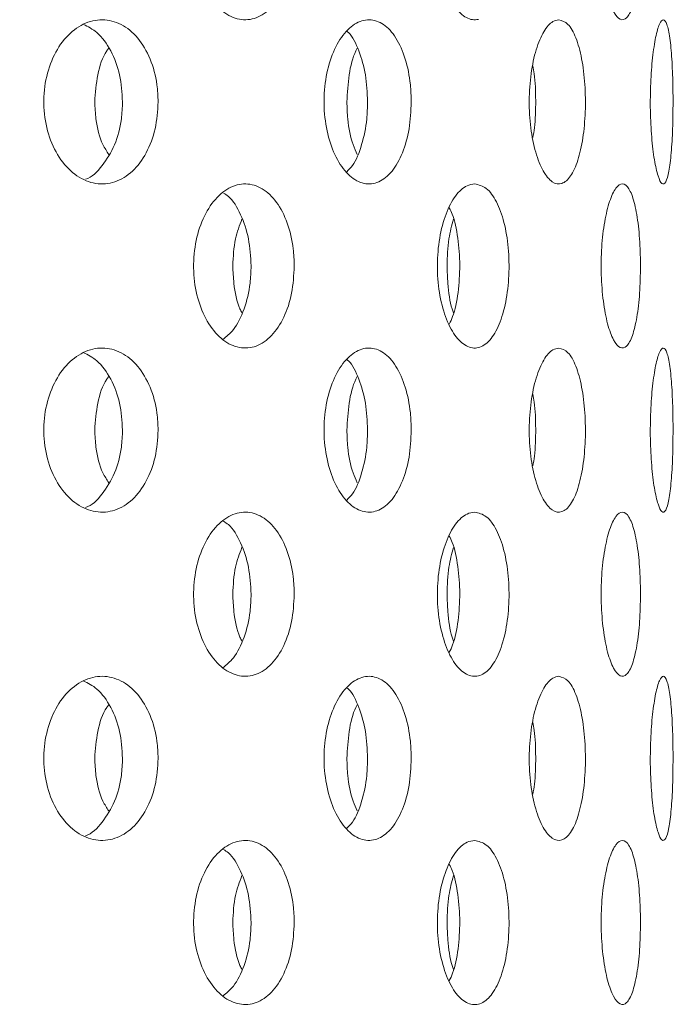
# Model space of a CAD drawing. Units: millimetres. Extents: x 5 to 415, y 5 to 292.
# Drawn here: x 229 to 229, y 232 to 233 of the extents above; entities that cross this region are included whole.
import ezdxf

# ---------------------------------------------------------------- set-up
doc = ezdxf.new("R2010")
doc.units = ezdxf.units.MM
doc.layers.add('SLD-0', color=179, linetype='Continuous')

msp = doc.modelspace()

# ---------------------------------------------------------------- hatches: boundary and pattern name
at = {"linetype": 'Continuous'}
h = msp.add_hatch(dxfattribs=at)
h.set_pattern_fill('ANSI31', color=179, angle=2e-06, style=0)
edge = h.paths.add_edge_path(flags=0)
edge.add_arc((224.1311, 231.442), 0.0938, 180, 270, ccw=False)
edge.add_line((224.0373, 231.442), (224.0373, 234.9108))
edge.add_arc((223.8498, 234.9108), 0.1875, 0, 90)
edge.add_line((223.8498, 235.0983), (222.9748, 235.0983))
edge.add_arc((222.9748, 234.9108), 0.1875, 90, 180)
edge.add_line((222.7873, 234.9108), (222.7873, 234.4733))
edge.add_line((222.7873, 234.4733), (222.8811, 234.4733))
edge.add_line((222.8811, 234.4733), (222.8811, 234.9108))
edge.add_arc((222.9748, 234.9108), 0.0938, 90, 180, ccw=False)
edge.add_line((222.9748, 235.0045), (223.8498, 235.0045))
edge.add_arc((223.8498, 234.9108), 0.0938, 0, 90, ccw=False)
edge.add_line((223.9436, 234.9108), (223.9436, 231.442))
edge.add_arc((224.1311, 231.442), 0.1875, 180, 270)
edge.add_line((224.1311, 231.2545), (239.4826, 231.2545))
edge.add_spline(control_points=[(239.4826, 231.2545), (239.485, 231.2858), (239.4872, 231.317), (239.4894, 231.3483)], knot_values=[0.766843, 0.766843, 0.766843, 0.766843, 0.767546, 0.767546, 0.767546, 0.767546], weights=[1, 1, 1, 1], degree=3, periodic=0)
edge.add_line((239.4894, 231.3483), (224.1311, 231.3483))

# ---------------------------------------------------------------- linework, layer by layer
at = {"layer": 'SLD-0', "color": 179, "linetype": 'Continuous', "lineweight": 18}
for points, knots in [([(215.4748, 217.8327), (215.875, 217.7275), (216.6798, 217.5159), (217.9095, 217.2665), (219.1583, 217.0647), (220.4221, 216.9187), (221.6938, 216.8296), (222.9432, 216.801), (224.1641, 216.8315), (225.3512, 216.9194), (226.5234, 217.0675), (227.6754, 217.278), (228.7486, 217.5404), (229.7417, 217.846), (230.6553, 218.1858), (231.5394, 218.5778), (232.3905, 219.0233), (233.2053, 219.524), (233.9803, 220.0812), (234.6916, 220.6791), (235.3395, 221.3135), (235.9266, 221.9774), (236.472, 222.6851), (236.9749, 223.4324), (237.4348, 224.2153), (237.8892, 225.1042), (238.3218, 226.1033), (238.7144, 227.2137), (239.0328, 228.3508), (239.2758, 229.5062), (239.4419, 230.6713), (239.5282, 231.8157), (239.5386, 232.9311), (239.4769, 234.0106), (239.3423, 235.0695), (239.1322, 236.1029), (238.8394, 237.1646), (238.4613, 238.2546), (237.9992, 239.3735), (237.486, 240.4737), (236.9351, 241.5616), (236.3606, 242.644), (235.7744, 243.7262), (235.3897, 244.453), (235.197, 244.817)], [0, 0, 0, 0, 0.026665, 0.053631, 0.080837, 0.108189, 0.1356, 0.162984, 0.188712, 0.214293, 0.239679, 0.264835, 0.289737, 0.31085, 0.331775, 0.35253, 0.373143, 0.393655, 0.414121, 0.434613, 0.453492, 0.472515, 0.491696, 0.51104, 0.530542, 0.550185, 0.575355, 0.600663, 0.626042, 0.651417, 0.676711, 0.701847, 0.725336, 0.748564, 0.771485, 0.794085, 0.816473, 0.84243, 0.868401, 0.894468, 0.920665, 0.946997, 0.97345, 1, 1, 1, 1]), ([(229.2097, 233.4425), (229.2051, 233.4414), (229.1958, 233.4428), (229.1824, 233.4552), (229.1715, 233.4768), (229.1643, 233.505), (229.1619, 233.5367), (229.1646, 233.5682), (229.172, 233.5962), (229.1831, 233.6171), (229.1949, 233.628), (229.2024, 233.6291), (229.2053, 233.6295)], [0.4830801, 0.4830801, 0.4830801, 0.4830801, 0.536739, 0.5903841, 0.6440556, 0.6977566, 0.7514436, 0.8050941, 0.8587446, 0.9124315, 0.9661355, 1, 1, 1, 1]), ([(228.9992, 233.5358), (228.9986, 233.5252), (228.9974, 233.5042), (228.9879, 233.4761), (228.9738, 233.4548), (228.956, 233.4426), (228.9364, 233.4409), (228.9172, 233.4499), (228.9007, 233.4685), (228.8889, 233.4948), (228.8851, 233.5154), (228.8844, 233.5258)], [0, 0, 0, 0, 0.0536597, 0.1073181, 0.1610024, 0.2147045, 0.2683814, 0.3220231, 0.3756839, 0.4293812, 0.4830787, 0.4830787, 0.4830787, 0.4830787]), ([(229.3949, 233.5358), (229.3947, 233.5252), (229.3943, 233.5042), (229.391, 233.4761), (229.3859, 233.4548), (229.3792, 233.4426), (229.3716, 233.4409), (229.3639, 233.4499), (229.357, 233.4685), (229.352, 233.4948), (229.3504, 233.5154), (229.3501, 233.5258)], [0, 0, 0, 0, 0.0536595, 0.1073165, 0.1610049, 0.2147092, 0.2683809, 0.3220272, 0.3756844, 0.4293803, 0.4830787, 0.4830787, 0.4830787, 0.4830787]), ([(228.7132, 233.3382), (228.7124, 233.3487), (228.7134, 233.37), (228.7223, 233.3995), (228.7377, 233.4233), (228.7577, 233.4386), (228.7799, 233.4438), (228.8018, 233.4383), (228.821, 233.4225), (228.8353, 233.3982), (228.8426, 233.372), (228.8433, 233.3548), (228.8436, 233.3483)], [0.4829432, 0.4829432, 0.4829432, 0.4829432, 0.5363833, 0.5898087, 0.6432595, 0.6967891, 0.750485, 0.8044341, 0.8585958, 0.9127339, 0.9665131, 1, 1, 1, 1]), ([(228.8029, 233.3483), (228.8022, 233.3588), (228.8009, 233.3797), (228.7901, 233.4074), (228.7756, 233.428), (228.7634, 233.4342), (228.758, 233.4369)], [0, 0, 0, 0, 0.263172, 0.526296, 0.790891, 1, 1, 1, 1]), ([(229.0335, 233.3382), (229.0329, 233.3487), (229.0336, 233.37), (229.0406, 233.3995), (229.0525, 233.4233), (229.0679, 233.4386), (229.0849, 233.4438), (229.1015, 233.4383), (229.116, 233.4225), (229.1267, 233.3982), (229.1321, 233.372), (229.1327, 233.3548), (229.1329, 233.3483)], [0.482944, 0.482944, 0.482944, 0.482944, 0.5363837, 0.5898117, 0.6432622, 0.6967872, 0.750487, 0.8044361, 0.8585964, 0.9127329, 0.9665133, 1, 1, 1, 1]), ([(229.3049, 233.2551), (229.3014, 233.2539), (229.294, 233.2553), (229.2834, 233.2679), (229.2746, 233.2896), (229.2689, 233.318), (229.2671, 233.3496), (229.2693, 233.3811), (229.2752, 233.4089), (229.2841, 233.4298), (229.2934, 233.4405), (229.2993, 233.4416), (229.3015, 233.442)], [0.4833614, 0.4833614, 0.4833614, 0.4833614, 0.5375488, 0.591586, 0.6453663, 0.6989413, 0.7524093, 0.8058413, 0.8592721, 0.9127389, 0.9663197, 1, 1, 1, 1]), ([(229.3015, 233.442), (229.3051, 233.441), (229.3123, 233.4389), (229.3214, 233.4225), (229.3281, 233.3985), (229.3318, 233.3686), (229.3323, 233.3367), (229.3295, 233.3062), (229.3237, 233.2804), (229.3153, 233.262), (229.3085, 233.2562), (229.3049, 233.2551)], [0, 0, 0, 0, 0.0541676, 0.1083337, 0.1624685, 0.2162561, 0.2695435, 0.3225491, 0.3757023, 0.4293142, 0.4833614, 0.4833614, 0.4833614, 0.4833614]), ([(229.4062, 233.3382), (229.406, 233.3487), (229.4063, 233.37), (229.4085, 233.3995), (229.4121, 233.4233), (229.4165, 233.4386), (229.4211, 233.4438), (229.4252, 233.4383), (229.4286, 233.4225), (229.4309, 233.3982), (229.4319, 233.372), (229.4321, 233.3548), (229.4321, 233.3483)], [0.4829423, 0.4829423, 0.4829423, 0.4829423, 0.536382, 0.5898092, 0.6432606, 0.6967898, 0.7504873, 0.804437, 0.8585974, 0.9127326, 0.9665132, 1, 1, 1, 1]), ([(229.083, 233.3483), (229.0825, 233.3588), (229.0816, 233.3798), (229.0734, 233.4069), (229.0657, 233.4238), (229.0602, 233.4281), (229.0597, 233.4285)], [0, 0, 0, 0, 0.3224655, 0.6448745, 0.9690881, 1, 1, 1, 1]), ([(228.7711, 233.3483), (228.7719, 233.3586), (228.7735, 233.3792), (228.7803, 233.4006), (228.7863, 233.4084), (228.7871, 233.4094)], [0, 0, 0, 0, 0.466499, 0.932911, 1, 1, 1, 1]), ([(229.0593, 233.3483), (229.0599, 233.3586), (229.061, 233.3792), (229.0662, 233.4006), (229.0707, 233.4084), (229.0712, 233.4094)], [0, 0, 0, 0, 0.466492, 0.932904, 1, 1, 1, 1]), ([(229.2718, 233.3074), (229.2725, 233.3111), (229.2748, 233.3238), (229.2754, 233.3496), (229.2746, 233.3746), (229.2724, 233.3864), (229.2718, 233.3894)], [0, 0, 0, 0, 0.148428, 0.514257, 0.877282, 1, 1, 1, 1]), ([(228.8436, 233.3483), (228.8429, 233.3378), (228.8415, 233.3169), (228.8308, 233.289), (228.8148, 233.2676), (228.7945, 233.2552), (228.7721, 233.2533), (228.7503, 233.2622), (228.7316, 233.2809), (228.7183, 233.3072), (228.7141, 233.3278), (228.7132, 233.3382)], [0, 0, 0, 0, 0.0531569, 0.1063041, 0.1597321, 0.2136451, 0.2678218, 0.3219393, 0.3758108, 0.4294466, 0.4829432, 0.4829432, 0.4829432, 0.4829432]), ([(228.7604, 233.2599), (228.7605, 233.2599), (228.7678, 233.2618), (228.7802, 233.2748), (228.7947, 233.2981), (228.8019, 233.3246), (228.8026, 233.3417), (228.8029, 233.3483)], [0, 0, 0, 0, 0.003211, 0.279327, 0.555324, 0.829396, 1, 1, 1, 1]), ([(228.7871, 233.2882), (228.7848, 233.2918), (228.7775, 233.303), (228.7722, 233.3247), (228.7714, 233.3417), (228.7711, 233.3483)], [0, 0, 0, 0, 0.224364, 0.702427, 1, 1, 1, 1]), ([(229.1329, 233.3483), (229.1324, 233.3378), (229.1314, 233.3169), (229.1234, 233.289), (229.1114, 233.2676), (229.096, 233.2552), (229.079, 233.2533), (229.0622, 233.2622), (229.0478, 233.2809), (229.0375, 233.3072), (229.0342, 233.3278), (229.0335, 233.3382)], [0, 0, 0, 0, 0.0531565, 0.1063036, 0.1597328, 0.213645, 0.2678209, 0.3219413, 0.3758126, 0.4294477, 0.482944, 0.482944, 0.482944, 0.482944]), ([(229.0591, 233.2684), (229.0613, 233.2706), (229.0685, 233.2775), (229.0768, 233.2987), (229.0823, 233.3245), (229.0828, 233.3417), (229.083, 233.3483)], [0, 0, 0, 0, 0.149439, 0.475169, 0.798646, 1, 1, 1, 1]), ([(229.0712, 233.2882), (229.0695, 233.2918), (229.0641, 233.303), (229.0601, 233.3247), (229.0595, 233.3417), (229.0593, 233.3483)], [0, 0, 0, 0, 0.224358, 0.702426, 1, 1, 1, 1]), ([(229.4321, 233.3483), (229.432, 233.3378), (229.4318, 233.3169), (229.4302, 233.289), (229.4275, 233.2676), (229.4239, 233.2552), (229.4195, 233.2533), (229.4149, 233.2622), (229.4106, 233.2809), (229.4075, 233.3072), (229.4064, 233.3278), (229.4062, 233.3382)], [0, 0, 0, 0, 0.0531569, 0.1063047, 0.1597321, 0.2136472, 0.2678216, 0.3219384, 0.3758102, 0.4294457, 0.4829423, 0.4829423, 0.4829423, 0.4829423]), ([(228.8844, 233.1508), (228.8837, 233.1613), (228.8846, 233.1827), (228.8926, 233.2122), (228.9063, 233.2359), (228.9241, 233.2512), (228.9437, 233.2563), (228.9629, 233.2506), (228.9796, 233.2348), (228.992, 233.2107), (228.9983, 233.1845), (228.999, 233.1674), (228.9992, 233.1608)], [0.4830793, 0.4830793, 0.4830793, 0.4830793, 0.5367395, 0.5903833, 0.6440587, 0.6977626, 0.7514463, 0.8050976, 0.8587448, 0.9124324, 0.9661347, 1, 1, 1, 1]), ([(229.2097, 233.0675), (229.2051, 233.0664), (229.1958, 233.0678), (229.1824, 233.0802), (229.1715, 233.1018), (229.1643, 233.13), (229.1619, 233.1617), (229.1646, 233.1932), (229.172, 233.2212), (229.1831, 233.2421), (229.1949, 233.253), (229.2024, 233.2541), (229.2053, 233.2545)], [0.48308, 0.48308, 0.48308, 0.48308, 0.536739, 0.5903841, 0.6440558, 0.6977568, 0.7514439, 0.8050944, 0.858745, 0.9124319, 0.9661355, 1, 1, 1, 1]), ([(229.2053, 233.2545), (229.2099, 233.2535), (229.219, 233.2514), (229.2307, 233.2353), (229.2395, 233.2115), (229.2444, 233.1818), (229.2451, 233.1498), (229.2415, 233.119), (229.2339, 233.0929), (229.223, 233.0745), (229.2142, 233.0687), (229.2097, 233.0675)], [0, 0, 0, 0, 0.0536607, 0.1073183, 0.1610045, 0.2147061, 0.2683811, 0.3220253, 0.3756862, 0.4293784, 0.48308, 0.48308, 0.48308, 0.48308]), ([(229.3501, 233.1508), (229.3497, 233.1613), (229.3501, 233.1827), (229.3536, 233.2122), (229.3594, 233.2359), (229.3667, 233.2512), (229.3745, 233.2563), (229.3818, 233.2506), (229.388, 233.2348), (229.3924, 233.2107), (229.3946, 233.1845), (229.3948, 233.1674), (229.3949, 233.1608)], [0.4830793, 0.4830793, 0.4830793, 0.4830793, 0.5367395, 0.5903841, 0.6440576, 0.6977596, 0.7514433, 0.8050941, 0.8587465, 0.9124327, 0.9661349, 1, 1, 1, 1]), ([(228.9498, 233.1608), (228.9492, 233.1713), (228.9481, 233.1925), (228.9385, 233.22), (228.928, 233.2381), (228.9201, 233.243), (228.9182, 233.2441)], [0, 0, 0, 0, 0.300614, 0.601227, 0.901969, 1, 1, 1, 1]), ([(229.1764, 233.0944), (229.1777, 233.0971), (229.1824, 233.1066), (229.1869, 233.1303), (229.1891, 233.1617), (229.1866, 233.1929), (229.1821, 233.216), (229.1776, 233.2249), (229.1764, 233.2272)], [0, 0, 0, 0, 0.0842324, 0.2949736, 0.5056432, 0.7161678, 0.9266848, 1, 1, 1, 1]), ([(228.9289, 233.1608), (228.9294, 233.1714), (228.9303, 233.1908), (228.9366, 233.2071), (228.9394, 233.2144)], [0, 0, 0, 0, 0.549319, 1, 1, 1, 1]), ([(229.1738, 233.1608), (229.1742, 233.1714), (229.1748, 233.1908), (229.1792, 233.207), (229.1811, 233.2143)], [0, 0, 0, 0, 0.55036, 1, 1, 1, 1]), ([(228.9992, 233.1608), (228.9986, 233.1502), (228.9974, 233.1292), (228.9879, 233.1011), (228.9738, 233.0798), (228.956, 233.0676), (228.9364, 233.0659), (228.9172, 233.0749), (228.9007, 233.0935), (228.8889, 233.1198), (228.8851, 233.1404), (228.8844, 233.1508)], [0, 0, 0, 0, 0.0536596, 0.1073195, 0.1610037, 0.2147052, 0.2683821, 0.3220238, 0.3756845, 0.4293818, 0.4830793, 0.4830793, 0.4830793, 0.4830793]), ([(228.9175, 233.0767), (228.9217, 233.0801), (228.9316, 233.0882), (228.9425, 233.111), (228.949, 233.137), (228.9496, 233.1541), (228.9498, 233.1608)], [0, 0, 0, 0, 0.218712, 0.515621, 0.812637, 1, 1, 1, 1]), ([(228.9394, 233.1072), (228.9386, 233.1087), (228.9337, 233.118), (228.9299, 233.1372), (228.9292, 233.1542), (228.9289, 233.1608)], [0, 0, 0, 0, 0.105153, 0.653849, 1, 1, 1, 1]), ([(229.1812, 233.1071), (229.1806, 233.1087), (229.1772, 233.1179), (229.1746, 233.1372), (229.174, 233.1542), (229.1738, 233.1608)], [0, 0, 0, 0, 0.107523, 0.654775, 1, 1, 1, 1]), ([(229.3949, 233.1608), (229.3947, 233.1502), (229.3943, 233.1292), (229.391, 233.1011), (229.3859, 233.0798), (229.3792, 233.0676), (229.3716, 233.0659), (229.3639, 233.0749), (229.357, 233.0935), (229.352, 233.1198), (229.3504, 233.1404), (229.3501, 233.1508)], [0, 0, 0, 0, 0.0536594, 0.1073178, 0.1610062, 0.2147099, 0.2683815, 0.3220279, 0.375685, 0.4293809, 0.4830793, 0.4830793, 0.4830793, 0.4830793]), ([(228.7132, 232.9632), (228.7124, 232.9737), (228.7134, 232.995), (228.7223, 233.0245), (228.7377, 233.0483), (228.7577, 233.0636), (228.7799, 233.0688), (228.8018, 233.0633), (228.821, 233.0475), (228.8353, 233.0232), (228.8426, 232.997), (228.8433, 232.9798), (228.8436, 232.9733)], [0.4829438, 0.4829438, 0.4829438, 0.4829438, 0.5363822, 0.5898091, 0.6432598, 0.6967893, 0.7504852, 0.8044342, 0.858596, 0.912734, 0.9665131, 1, 1, 1, 1]), ([(228.8029, 232.9733), (228.8022, 232.9838), (228.8009, 233.0047), (228.7901, 233.0324), (228.7756, 233.053), (228.7634, 233.0592), (228.758, 233.0619)], [0, 0, 0, 0, 0.263172, 0.526296, 0.790891, 1, 1, 1, 1]), ([(229.0335, 232.9632), (229.0329, 232.9737), (229.0336, 232.995), (229.0406, 233.0245), (229.0525, 233.0483), (229.0679, 233.0636), (229.0849, 233.0688), (229.1015, 233.0633), (229.116, 233.0475), (229.1267, 233.0232), (229.1321, 232.997), (229.1327, 232.9798), (229.1329, 232.9733)], [0.4829446, 0.4829446, 0.4829446, 0.4829446, 0.5363827, 0.5898121, 0.6432626, 0.6967875, 0.7504872, 0.8044362, 0.8585965, 0.912733, 0.9665134, 1, 1, 1, 1]), ([(229.3049, 232.8801), (229.3014, 232.8789), (229.294, 232.8803), (229.2834, 232.8929), (229.2746, 232.9146), (229.2689, 232.943), (229.2671, 232.9746), (229.2693, 233.0061), (229.2752, 233.0339), (229.2841, 233.0548), (229.2934, 233.0655), (229.2993, 233.0666), (229.3015, 233.067)], [0.4833617, 0.4833617, 0.4833617, 0.4833617, 0.5375492, 0.5915864, 0.6453667, 0.6989416, 0.7524095, 0.80584, 0.8592722, 0.912739, 0.9663198, 1, 1, 1, 1]), ([(229.3015, 233.067), (229.3051, 233.066), (229.3123, 233.0639), (229.3214, 233.0475), (229.3281, 233.0235), (229.3318, 232.9936), (229.3323, 232.9617), (229.3295, 232.9312), (229.3237, 232.9054), (229.3153, 232.887), (229.3085, 232.8812), (229.3049, 232.8801)], [0, 0, 0, 0, 0.0541676, 0.1083337, 0.1624684, 0.216256, 0.269545, 0.322549, 0.3757022, 0.4293141, 0.4833617, 0.4833617, 0.4833617, 0.4833617]), ([(229.4062, 232.9632), (229.406, 232.9737), (229.4063, 232.995), (229.4085, 233.0245), (229.4121, 233.0483), (229.4165, 233.0636), (229.4211, 233.0688), (229.4252, 233.0633), (229.4286, 233.0475), (229.4309, 233.0232), (229.4319, 232.997), (229.4321, 232.9798), (229.4321, 232.9733)], [0.4829429, 0.4829429, 0.4829429, 0.4829429, 0.536381, 0.5898095, 0.6432609, 0.6967901, 0.7504875, 0.8044372, 0.8585976, 0.9127326, 0.9665132, 1, 1, 1, 1]), ([(229.083, 232.9733), (229.0825, 232.9838), (229.0816, 233.0048), (229.0734, 233.0319), (229.0657, 233.0488), (229.0602, 233.0531), (229.0597, 233.0535)], [0, 0, 0, 0, 0.3224655, 0.6448745, 0.9690881, 1, 1, 1, 1]), ([(228.7711, 232.9733), (228.7719, 232.9836), (228.7735, 233.0042), (228.7803, 233.0256), (228.7863, 233.0334), (228.7871, 233.0344)], [0, 0, 0, 0, 0.466499, 0.932911, 1, 1, 1, 1]), ([(229.0593, 232.9733), (229.0599, 232.9836), (229.061, 233.0042), (229.0662, 233.0256), (229.0707, 233.0334), (229.0712, 233.0344)], [0, 0, 0, 0, 0.466492, 0.932904, 1, 1, 1, 1]), ([(229.2718, 232.9324), (229.2725, 232.9361), (229.2748, 232.9488), (229.2754, 232.9746), (229.2746, 232.9996), (229.2724, 233.0114), (229.2718, 233.0144)], [0, 0, 0, 0, 0.148419, 0.514258, 0.877283, 1, 1, 1, 1]), ([(228.8436, 232.9733), (228.8429, 232.9628), (228.8415, 232.9419), (228.8308, 232.914), (228.8148, 232.8926), (228.7945, 232.8802), (228.7721, 232.8783), (228.7503, 232.8872), (228.7316, 232.9059), (228.7183, 232.9322), (228.7141, 232.9528), (228.7132, 232.9632)], [0, 0, 0, 0, 0.0531569, 0.106304, 0.1597319, 0.2136455, 0.2678222, 0.32194, 0.3758115, 0.4294472, 0.4829438, 0.4829438, 0.4829438, 0.4829438]), ([(228.7604, 232.8849), (228.7605, 232.8849), (228.7678, 232.8867), (228.7802, 232.8999), (228.7947, 232.9231), (228.8019, 232.9496), (228.8026, 232.9667), (228.8029, 232.9733)], [0, 0, 0, 0, 0.00321, 0.279329, 0.555325, 0.829389, 1, 1, 1, 1]), ([(228.7871, 232.9132), (228.7848, 232.9168), (228.7775, 232.928), (228.7722, 232.9497), (228.7714, 232.9667), (228.7711, 232.9733)], [0, 0, 0, 0, 0.224372, 0.702416, 1, 1, 1, 1]), ([(229.1329, 232.9733), (229.1324, 232.9628), (229.1314, 232.9419), (229.1234, 232.914), (229.1114, 232.8926), (229.096, 232.8802), (229.079, 232.8783), (229.0622, 232.8872), (229.0478, 232.9059), (229.0375, 232.9322), (229.0342, 232.9528), (229.0335, 232.9632)], [0, 0, 0, 0, 0.0531565, 0.1063035, 0.1597326, 0.2136454, 0.2678212, 0.321942, 0.3758133, 0.4294483, 0.4829446, 0.4829446, 0.4829446, 0.4829446]), ([(229.0591, 232.8934), (229.0613, 232.8956), (229.0685, 232.9025), (229.0768, 232.9237), (229.0823, 232.9495), (229.0828, 232.9667), (229.083, 232.9733)], [0, 0, 0, 0, 0.149439, 0.475168, 0.798636, 1, 1, 1, 1]), ([(229.0712, 232.9132), (229.0695, 232.9168), (229.0641, 232.928), (229.0601, 232.9497), (229.0595, 232.9667), (229.0593, 232.9733)], [0, 0, 0, 0, 0.224366, 0.702416, 1, 1, 1, 1]), ([(229.4321, 232.9733), (229.432, 232.9628), (229.4318, 232.9419), (229.4302, 232.914), (229.4275, 232.8926), (229.4239, 232.8802), (229.4195, 232.8783), (229.4149, 232.8872), (229.4106, 232.9059), (229.4075, 232.9322), (229.4064, 232.9528), (229.4062, 232.9632)], [0, 0, 0, 0, 0.0531569, 0.1063046, 0.159732, 0.2136476, 0.267822, 0.3219391, 0.3758109, 0.4294464, 0.4829429, 0.4829429, 0.4829429, 0.4829429]), ([(228.8844, 232.7759), (228.8837, 232.7863), (228.8846, 232.8077), (228.8926, 232.8372), (228.9063, 232.8609), (228.9241, 232.8762), (228.9437, 232.8813), (228.9629, 232.8756), (228.9796, 232.8598), (228.992, 232.8357), (228.9983, 232.8095), (228.999, 232.7924), (228.9992, 232.7858)], [0.4830798, 0.4830798, 0.4830798, 0.4830798, 0.53674, 0.5903838, 0.644058, 0.6977626, 0.7514463, 0.8050976, 0.8587448, 0.9124324, 0.9661347, 1, 1, 1, 1]), ([(228.9498, 232.7858), (228.9492, 232.7963), (228.9481, 232.8175), (228.9385, 232.845), (228.928, 232.8631), (228.9201, 232.868), (228.9182, 232.8691)], [0, 0, 0, 0, 0.300614, 0.601227, 0.901969, 1, 1, 1, 1]), ([(229.2097, 232.6925), (229.2051, 232.6914), (229.1958, 232.6928), (229.1824, 232.7052), (229.1715, 232.7268), (229.1643, 232.755), (229.1619, 232.7867), (229.1646, 232.8182), (229.172, 232.8462), (229.1831, 232.8671), (229.1949, 232.878), (229.2024, 232.8791), (229.2053, 232.8795)], [0.4830803, 0.4830803, 0.4830803, 0.4830803, 0.5367393, 0.5903845, 0.6440561, 0.6977572, 0.7514443, 0.8050934, 0.8587454, 0.9124313, 0.9661354, 1, 1, 1, 1]), ([(229.2053, 232.8795), (229.2099, 232.8785), (229.219, 232.8764), (229.2307, 232.8603), (229.2395, 232.8365), (229.2444, 232.8068), (229.2451, 232.7748), (229.2415, 232.744), (229.2339, 232.7179), (229.223, 232.6995), (229.2142, 232.6937), (229.2097, 232.6925)], [0, 0, 0, 0, 0.0536608, 0.1073184, 0.1610046, 0.2147078, 0.2683811, 0.3220254, 0.3756864, 0.4293786, 0.4830803, 0.4830803, 0.4830803, 0.4830803]), ([(229.3501, 232.7759), (229.3497, 232.7863), (229.3501, 232.8077), (229.3536, 232.8372), (229.3594, 232.8609), (229.3667, 232.8762), (229.3745, 232.8813), (229.3818, 232.8756), (229.388, 232.8598), (229.3924, 232.8357), (229.3946, 232.8095), (229.3948, 232.7924), (229.3949, 232.7858)], [0.4830798, 0.4830798, 0.4830798, 0.4830798, 0.5367399, 0.5903845, 0.6440569, 0.6977596, 0.7514433, 0.8050941, 0.8587465, 0.9124327, 0.9661349, 1, 1, 1, 1]), ([(229.1764, 232.7194), (229.1777, 232.7221), (229.1824, 232.7316), (229.1869, 232.7553), (229.1891, 232.7867), (229.1866, 232.8179), (229.1821, 232.841), (229.1776, 232.8499), (229.1764, 232.8522)], [0, 0, 0, 0, 0.084232, 0.294974, 0.505644, 0.716169, 0.926681, 1, 1, 1, 1]), ([(228.9289, 232.7858), (228.9294, 232.7964), (228.9303, 232.8158), (228.9366, 232.8321), (228.9394, 232.8394)], [0, 0, 0, 0, 0.549319, 1, 1, 1, 1]), ([(229.1738, 232.7858), (229.1742, 232.7964), (229.1748, 232.8158), (229.1792, 232.832), (229.1811, 232.8393)], [0, 0, 0, 0, 0.55036, 1, 1, 1, 1]), ([(228.9992, 232.7858), (228.9986, 232.7752), (228.9974, 232.7542), (228.9879, 232.7261), (228.9738, 232.7048), (228.956, 232.6926), (228.9364, 232.6909), (228.9172, 232.6999), (228.9007, 232.7185), (228.8889, 232.7448), (228.8851, 232.7654), (228.8844, 232.7759)], [0, 0, 0, 0, 0.0536596, 0.1073195, 0.1610037, 0.2147051, 0.2683821, 0.3220243, 0.375685, 0.4293823, 0.4830798, 0.4830798, 0.4830798, 0.4830798]), ([(228.9175, 232.7017), (228.9217, 232.7051), (228.9316, 232.7132), (228.9425, 232.736), (228.949, 232.762), (228.9496, 232.7791), (228.9498, 232.7858)], [0, 0, 0, 0, 0.21871, 0.515624, 0.812629, 1, 1, 1, 1]), ([(228.9394, 232.7322), (228.9386, 232.7337), (228.9337, 232.743), (228.9299, 232.7622), (228.9292, 232.7792), (228.9289, 232.7858)], [0, 0, 0, 0, 0.105163, 0.653837, 1, 1, 1, 1]), ([(229.1812, 232.7321), (229.1806, 232.7337), (229.1772, 232.7429), (229.1746, 232.7622), (229.174, 232.7792), (229.1738, 232.7858)], [0, 0, 0, 0, 0.1075227, 0.6547594, 1, 1, 1, 1]), ([(229.3949, 232.7858), (229.3947, 232.7752), (229.3943, 232.7542), (229.391, 232.7261), (229.3859, 232.7048), (229.3792, 232.6926), (229.3716, 232.6909), (229.3639, 232.6999), (229.357, 232.7185), (229.352, 232.7448), (229.3504, 232.7654), (229.3501, 232.7759)], [0, 0, 0, 0, 0.0536594, 0.1073178, 0.1610062, 0.2147099, 0.2683816, 0.3220284, 0.3756855, 0.4293814, 0.4830798, 0.4830798, 0.4830798, 0.4830798]), ([(228.7132, 232.5882), (228.7124, 232.5987), (228.7134, 232.62), (228.7223, 232.6495), (228.7377, 232.6733), (228.7577, 232.6886), (228.7799, 232.6938), (228.8018, 232.6883), (228.821, 232.6725), (228.8353, 232.6482), (228.8426, 232.622), (228.8433, 232.6048), (228.8436, 232.5983)], [0.4829429, 0.4829429, 0.4829429, 0.4829429, 0.5363814, 0.5898083, 0.643259, 0.6967886, 0.7504843, 0.8044333, 0.8585943, 0.9127323, 0.9665115, 1, 1, 1, 1]), ([(229.0335, 232.5882), (229.0329, 232.5987), (229.0336, 232.62), (229.0406, 232.6495), (229.0525, 232.6733), (229.0679, 232.6886), (229.0849, 232.6938), (229.1015, 232.6883), (229.116, 232.6725), (229.1267, 232.6482), (229.1321, 232.622), (229.1327, 232.6048), (229.1329, 232.5983)], [0.4829437, 0.4829437, 0.4829437, 0.4829437, 0.5363818, 0.5898113, 0.6432618, 0.6967868, 0.7504863, 0.8044353, 0.8585948, 0.9127314, 0.9665118, 1, 1, 1, 1]), ([(229.3049, 232.5051), (229.3014, 232.5039), (229.294, 232.5053), (229.2834, 232.5179), (229.2746, 232.5396), (229.2689, 232.568), (229.2671, 232.5996), (229.2693, 232.6311), (229.2752, 232.6589), (229.2841, 232.6798), (229.2934, 232.6905), (229.2993, 232.6916), (229.3015, 232.692)], [0.4833614, 0.4833614, 0.4833614, 0.4833614, 0.5375489, 0.5915862, 0.6453665, 0.6989415, 0.7524094, 0.8058399, 0.8592721, 0.9127389, 0.9663197, 1, 1, 1, 1]), ([(229.3015, 232.692), (229.3051, 232.691), (229.3123, 232.6889), (229.3214, 232.6725), (229.3281, 232.6485), (229.3318, 232.6186), (229.3323, 232.5867), (229.3295, 232.5562), (229.3237, 232.5304), (229.3153, 232.512), (229.3085, 232.5062), (229.3049, 232.5051)], [0, 0, 0, 0, 0.0541676, 0.1083345, 0.1624681, 0.2162571, 0.2695446, 0.3225487, 0.3757019, 0.4293138, 0.4833614, 0.4833614, 0.4833614, 0.4833614]), ([(229.4062, 232.5882), (229.406, 232.5987), (229.4063, 232.62), (229.4085, 232.6495), (229.4121, 232.6733), (229.4165, 232.6886), (229.4211, 232.6938), (229.4252, 232.6883), (229.4286, 232.6725), (229.4309, 232.6482), (229.4319, 232.622), (229.4321, 232.6048), (229.4321, 232.5983)], [0.482942, 0.482942, 0.482942, 0.482942, 0.5363801, 0.5898087, 0.6432601, 0.6967894, 0.7504865, 0.8044363, 0.8585959, 0.912731, 0.9665116, 1, 1, 1, 1]), ([(228.8029, 232.5983), (228.8022, 232.6088), (228.8009, 232.6297), (228.7901, 232.6574), (228.7756, 232.678), (228.7634, 232.6842), (228.758, 232.6869)], [0, 0, 0, 0, 0.2631775, 0.5262998, 0.7908923, 1, 1, 1, 1]), ([(229.083, 232.5983), (229.0825, 232.6088), (229.0816, 232.6298), (229.0734, 232.6569), (229.0657, 232.6738), (229.0602, 232.6781), (229.0597, 232.6785)], [0, 0, 0, 0, 0.322472, 0.644878, 0.969088, 1, 1, 1, 1]), ([(228.7711, 232.5983), (228.7719, 232.6086), (228.7735, 232.6292), (228.7803, 232.6506), (228.7863, 232.6584), (228.7871, 232.6594)], [0, 0, 0, 0, 0.466506, 0.932912, 1, 1, 1, 1]), ([(229.0593, 232.5983), (229.0599, 232.6086), (229.061, 232.6292), (229.0662, 232.6506), (229.0707, 232.6584), (229.0712, 232.6594)], [0, 0, 0, 0, 0.466499, 0.932905, 1, 1, 1, 1]), ([(229.2718, 232.5574), (229.2725, 232.5611), (229.2748, 232.5738), (229.2754, 232.5996), (229.2746, 232.6246), (229.2724, 232.6364), (229.2718, 232.6394)], [0, 0, 0, 0, 0.148419, 0.514258, 0.877283, 1, 1, 1, 1]), ([(228.8436, 232.5983), (228.8429, 232.5878), (228.8415, 232.5669), (228.8308, 232.539), (228.8148, 232.5176), (228.7945, 232.5052), (228.7721, 232.5033), (228.7503, 232.5122), (228.7316, 232.5309), (228.7183, 232.5572), (228.7141, 232.5778), (228.7132, 232.5882)], [0, 0, 0, 0, 0.0531554, 0.1063025, 0.1597305, 0.213644, 0.2678208, 0.3219387, 0.3758093, 0.4294463, 0.4829429, 0.4829429, 0.4829429, 0.4829429]), ([(228.7604, 232.5099), (228.7605, 232.5099), (228.7678, 232.5117), (228.7802, 232.5249), (228.7947, 232.5481), (228.8019, 232.5746), (228.8026, 232.5917), (228.8029, 232.5983)], [0, 0, 0, 0, 0.00321, 0.279331, 0.555322, 0.829396, 1, 1, 1, 1]), ([(228.7871, 232.5382), (228.7848, 232.5418), (228.7775, 232.553), (228.7722, 232.5747), (228.7714, 232.5917), (228.7711, 232.5983)], [0, 0, 0, 0, 0.224364, 0.702427, 1, 1, 1, 1]), ([(229.1329, 232.5983), (229.1324, 232.5878), (229.1314, 232.5669), (229.1234, 232.539), (229.1114, 232.5176), (229.096, 232.5052), (229.079, 232.5033), (229.0622, 232.5122), (229.0478, 232.5309), (229.0375, 232.5572), (229.0342, 232.5778), (229.0335, 232.5882)], [0, 0, 0, 0, 0.053155, 0.106302, 0.1597312, 0.2136439, 0.2678198, 0.3219407, 0.3758111, 0.4294474, 0.4829437, 0.4829437, 0.4829437, 0.4829437]), ([(229.0591, 232.5184), (229.0613, 232.5206), (229.0685, 232.5275), (229.0768, 232.5487), (229.0823, 232.5745), (229.0828, 232.5917), (229.083, 232.5983)], [0, 0, 0, 0, 0.14944, 0.475165, 0.798644, 1, 1, 1, 1]), ([(229.0712, 232.5382), (229.0695, 232.5418), (229.0641, 232.553), (229.0601, 232.5747), (229.0595, 232.5917), (229.0593, 232.5983)], [0, 0, 0, 0, 0.224358, 0.702426, 1, 1, 1, 1]), ([(229.4321, 232.5983), (229.432, 232.5878), (229.4318, 232.5669), (229.4302, 232.539), (229.4275, 232.5176), (229.4239, 232.5052), (229.4195, 232.5033), (229.4149, 232.5122), (229.4106, 232.5309), (229.4075, 232.5572), (229.4064, 232.5778), (229.4062, 232.5882)], [0, 0, 0, 0, 0.0531553, 0.1063031, 0.1597305, 0.2136462, 0.2678206, 0.3219377, 0.3758086, 0.4294454, 0.482942, 0.482942, 0.482942, 0.482942]), ([(228.8844, 232.4008), (228.8837, 232.4113), (228.8846, 232.4327), (228.8926, 232.4622), (228.9063, 232.4859), (228.9241, 232.5012), (228.9437, 232.5063), (228.9629, 232.5006), (228.9796, 232.4848), (228.992, 232.4607), (228.9983, 232.4345), (228.999, 232.4174), (228.9992, 232.4108)], [0.4830788, 0.4830788, 0.4830788, 0.4830788, 0.5367406, 0.5903845, 0.6440588, 0.6977634, 0.7514469, 0.805098, 0.858746, 0.9124324, 0.9661362, 1, 1, 1, 1]), ([(229.2097, 232.3175), (229.2051, 232.3164), (229.1958, 232.3178), (229.1824, 232.3302), (229.1715, 232.3518), (229.1643, 232.38), (229.1619, 232.4117), (229.1646, 232.4432), (229.172, 232.4712), (229.1831, 232.4921), (229.1949, 232.503), (229.2024, 232.5041), (229.2053, 232.5045)], [0.4830804, 0.4830804, 0.4830804, 0.4830804, 0.5367394, 0.5903846, 0.6440562, 0.6977572, 0.7514444, 0.8050934, 0.8587454, 0.9124313, 0.9661354, 1, 1, 1, 1]), ([(229.2053, 232.5045), (229.2099, 232.5035), (229.219, 232.5014), (229.2307, 232.4853), (229.2395, 232.4615), (229.2444, 232.4318), (229.2451, 232.3998), (229.2415, 232.369), (229.2339, 232.3429), (229.223, 232.3245), (229.2142, 232.3187), (229.2097, 232.3175)], [0, 0, 0, 0, 0.0536607, 0.1073184, 0.1610046, 0.2147077, 0.2683811, 0.3220269, 0.3756865, 0.4293788, 0.4830804, 0.4830804, 0.4830804, 0.4830804]), ([(229.3501, 232.4008), (229.3497, 232.4113), (229.3501, 232.4327), (229.3536, 232.4622), (229.3594, 232.4859), (229.3667, 232.5012), (229.3745, 232.5063), (229.3818, 232.5006), (229.388, 232.4848), (229.3924, 232.4607), (229.3946, 232.4345), (229.3948, 232.4174), (229.3949, 232.4108)], [0.4830788, 0.4830788, 0.4830788, 0.4830788, 0.5367406, 0.5903852, 0.6440577, 0.6977604, 0.7514439, 0.8050945, 0.8587477, 0.9124327, 0.9661365, 1, 1, 1, 1]), ([(228.9498, 232.4108), (228.9492, 232.4213), (228.9481, 232.4425), (228.9385, 232.47), (228.928, 232.4881), (228.9201, 232.493), (228.9182, 232.4942)], [0, 0, 0, 0, 0.300606, 0.601229, 0.901965, 1, 1, 1, 1]), ([(229.1764, 232.3444), (229.1777, 232.3471), (229.1824, 232.3566), (229.1869, 232.3803), (229.1891, 232.4117), (229.1866, 232.4429), (229.1821, 232.466), (229.1776, 232.4749), (229.1764, 232.4772)], [0, 0, 0, 0, 0.084236, 0.294971, 0.505646, 0.71617, 0.926681, 1, 1, 1, 1]), ([(228.9289, 232.4108), (228.9294, 232.4214), (228.9303, 232.4408), (228.9366, 232.4571), (228.9394, 232.4644)], [0, 0, 0, 0, 0.549304, 1, 1, 1, 1]), ([(229.1738, 232.4108), (229.1742, 232.4214), (229.1748, 232.4408), (229.1792, 232.457), (229.1811, 232.4643)], [0, 0, 0, 0, 0.550345, 1, 1, 1, 1]), ([(228.9992, 232.4108), (228.9986, 232.4002), (228.9974, 232.3792), (228.9879, 232.3511), (228.9738, 232.3298), (228.956, 232.3176), (228.9364, 232.3159), (228.9172, 232.3249), (228.9007, 232.3435), (228.8889, 232.3698), (228.8851, 232.3904), (228.8844, 232.4008)], [0, 0, 0, 0, 0.0536612, 0.1073197, 0.161004, 0.2147055, 0.2683825, 0.3220247, 0.3756854, 0.4293828, 0.4830788, 0.4830788, 0.4830788, 0.4830788]), ([(228.9175, 232.3267), (228.9217, 232.3301), (228.9316, 232.3382), (228.9425, 232.361), (228.949, 232.387), (228.9496, 232.4041), (228.9498, 232.4108)], [0, 0, 0, 0, 0.21871, 0.515624, 0.812629, 1, 1, 1, 1]), ([(228.9394, 232.3572), (228.9386, 232.3587), (228.9337, 232.368), (228.9299, 232.3872), (228.9292, 232.4042), (228.9289, 232.4108)], [0, 0, 0, 0, 0.105163, 0.653837, 1, 1, 1, 1]), ([(229.1812, 232.3571), (229.1806, 232.3587), (229.1772, 232.3679), (229.1746, 232.3872), (229.174, 232.4042), (229.1738, 232.4108)], [0, 0, 0, 0, 0.1075227, 0.6547594, 1, 1, 1, 1]), ([(229.3949, 232.4108), (229.3947, 232.4002), (229.3943, 232.3792), (229.391, 232.3511), (229.3859, 232.3298), (229.3792, 232.3176), (229.3716, 232.3159), (229.3639, 232.3249), (229.357, 232.3435), (229.352, 232.3698), (229.3504, 232.3904), (229.3501, 232.4008)], [0, 0, 0, 0, 0.053661, 0.1073181, 0.1610065, 0.2147102, 0.268382, 0.3220288, 0.3756859, 0.4293819, 0.4830788, 0.4830788, 0.4830788, 0.4830788])]:
    msp.add_open_spline(points, degree=3, knots=knots, dxfattribs=at)

doc.saveas('drawing.dxf')
